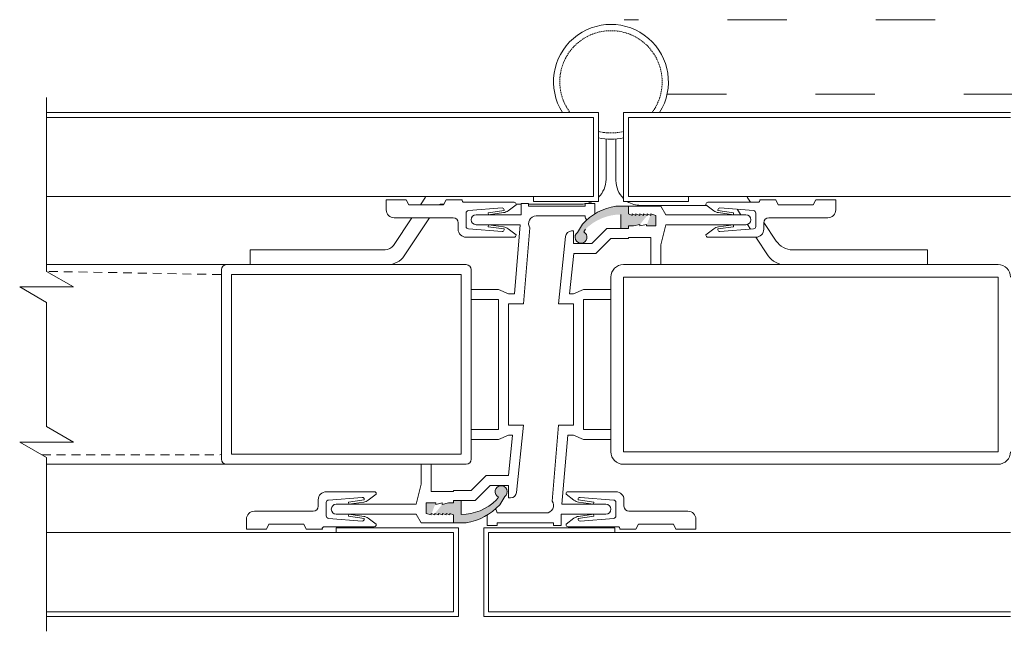
# Model space of a CAD drawing. Units: millimetres. Extents: x -20697 to -17346, y -839 to 1687.
# Drawn here: x -18399 to -18200, y -770 to -646 of the extents above; entities that cross this region are included whole.
import ezdxf

# ---------------------------------------------------------------- set-up
doc = ezdxf.new("R2010")
doc.units = ezdxf.units.MM
for name, pattern in [('ACAD_ISO03W100', [30, 12, -18]), ('DASHED_QD', [6, 3.6, -2.4]), ('DOT', [0.25, 0, -0.25]), ('HIDDEN', [0.375, 0.25, -0.125])]:
    doc.linetypes.add(name, pattern=pattern)
for name, color, linetype in [('1', 7, 'Continuous'), ('15', 3, 'Continuous'), ('2', 3, 'Continuous'), ('4', 7, 'Continuous'), ('SKIN', 1, 'Continuous')]:
    doc.layers.add(name, color=color, linetype=linetype)
doc.layers.add('Door swings', color=4, linetype='ACAD_ISO03W100', lineweight=15)
doc.layers.add('text', color=4, linetype='Continuous', lineweight=15)

msp = doc.modelspace()

# ---------------------------------------------------------------- hatches: boundary and pattern name
at = {"layer": 'text', "lineweight": 15}
h = msp.add_hatch(color=7, dxfattribs=at)
h.paths.add_polyline_path([(-18271.32860220103, -685.4529428017197), (-18271.32860220103, -685.7559739650892)], flags=16)
edge = h.paths.add_edge_path()
edge.add_line((-18271.32860220103, -685.4529428017197), (-18271.32860220103, -685.7559739650897))
edge.add_line((-18271.32860220103, -685.7559739650892), (-18272.08618010945, -685.4529428017192))
edge.add_line((-18272.08618010945, -685.4529428017197), (-18272.08618010945, -685.7559739650897))
edge.add_line((-18272.08618010945, -685.7559739650892), (-18272.84375801787, -685.4529428017192))
edge.add_line((-18272.84375801787, -685.4529428017197), (-18272.84375801787, -685.7559739650897))
edge.add_line((-18272.84375801787, -685.7559739650892), (-18273.60133592629, -685.4529428017192))
edge.add_line((-18273.60133592629, -685.4529428017197), (-18273.60133592629, -685.7559739650897))
edge.add_line((-18273.60133592629, -685.7559739650892), (-18274.35891383472, -685.4529428017192))
edge.add_line((-18274.35891383472, -685.4529428017197), (-18274.35891383472, -685.7559739650897))
edge.add_line((-18274.35891383472, -685.7559739650892), (-18275.11649174314, -685.4529428017192))
edge.add_line((-18275.11649174315, -685.4529428017197), (-18275.11649174315, -685.7559739650897))
edge.add_line((-18275.11649174315, -685.7559739650892), (-18275.87406965158, -685.4529428017192))
edge.add_line((-18275.87406965157, -685.4529428017197), (-18275.87406965157, -683.8367765970797))
edge.add_line((-18275.87406965157, -683.8367765970797), (-18278.39932934632, -683.8367765970797))
edge.add_arc((-18276.37912159053, -695.7054971624045), 12.03942509037847, 459.6598929999775, 497.1142959999622)
edge.add_line((-18285.2005617871, -687.5122102643738), (-18286.20472524409, -689.1858170361345))
edge.add_arc((-18285.47005649162, -690.1499258339547), 1.212123735388628, 487.3080717226099, 782.9460101829277)
edge.add_line((-18284.91874638711, -689.0704347077087), (-18284.53564117129, -688.4957783991601))
edge.add_arc((-18277.38922546842, -695.7054971624045), 10.15141872001414, 450, 494.74735715305326, ccw=False)
edge.add_line((-18277.38922546842, -685.554078441686), (-18277.38922546842, -688.3822440476297))
edge.add_line((-18277.38922546842, -688.3822440476295), (-18275.87406965157, -688.3822440476295))
edge.add_line((-18275.87406965157, -688.3822440476295), (-18275.87406965157, -687.8771921086793))
edge.add_line((-18275.87406965157, -687.8771921086798), (-18274.86396577367, -687.8771921086798))
edge.add_line((-18274.86396577367, -687.8771921086798), (-18273.55083197312, -687.5741612316306))
edge.add_line((-18273.55083197312, -687.5741612316306), (-18273.55083197312, -687.877192395001))
edge.add_line((-18273.55083197312, -687.8771923950007), (-18272.23769693184, -687.5741612316301))
edge.add_line((-18272.23769693185, -687.5741612316301), (-18272.23769693185, -687.8771921086798))
edge.add_line((-18272.23769693185, -687.8771921086798), (-18270.31849832312, -687.8771921086798))
edge.add_line((-18270.31849832312, -687.8771921086798), (-18270.31849832312, -685.7559739650881))
edge.add_line((-18270.31849832312, -685.7559739650878), (-18271.32860220102, -685.4529428017195))
edge = h.paths.add_edge_path(flags=17)
edge.add_line((-18271.32860220103, -685.4529428017197), (-18271.32860220103, -685.7559739650897))
edge.add_line((-18275.11649298387, -685.4529430995626), (-18275.11649298387, -685.7559742629326))
edge.add_line((-18274.35891507545, -685.4529430995626), (-18274.35891507545, -685.7559742629326))
edge.add_line((-18273.60133716702, -685.4529430995626), (-18273.60133716702, -685.7559742629326))
edge.add_line((-18272.84375925859, -685.4529430995626), (-18272.84375925859, -685.7559742629326))
edge.add_line((-18272.08618135017, -685.4529430995626), (-18272.08618135017, -685.7559742629326))
edge.add_line((-18273.5508307324, -687.5741609453094), (-18273.5508307324, -687.8771921086795))
edge.add_line((-18272.23769569114, -687.5741609453094), (-18272.23769569114, -687.8771921086795))
h = msp.add_hatch(color=7, dxfattribs=at)
h.paths.add_polyline_path([(-18271.32860220103, -685.4529428017197), (-18271.32860220103, -685.7559739650892)], flags=16)
edge = h.paths.add_edge_path()
edge.add_line((-18271.32860220103, -685.4529428017197), (-18271.32860220103, -685.7559739650897))
edge.add_line((-18271.32860220103, -685.7559739650892), (-18272.08618010945, -685.4529428017192))
edge.add_line((-18272.08618010945, -685.4529428017197), (-18272.08618010945, -685.7559739650897))
edge.add_line((-18272.08618010945, -685.7559739650892), (-18272.84375801787, -685.4529428017192))
edge.add_line((-18272.84375801787, -685.4529428017197), (-18272.84375801787, -685.7559739650897))
edge.add_line((-18272.84375801787, -685.7559739650892), (-18273.60133592629, -685.4529428017192))
edge.add_line((-18273.60133592629, -685.4529428017197), (-18273.60133592629, -685.7559739650897))
edge.add_line((-18273.60133592629, -685.7559739650892), (-18274.35891383472, -685.4529428017192))
edge.add_line((-18274.35891383472, -685.4529428017197), (-18274.35891383472, -685.7559739650897))
edge.add_line((-18274.35891383472, -685.7559739650892), (-18275.11649174314, -685.4529428017192))
edge.add_line((-18275.11649174315, -685.4529428017197), (-18275.11649174315, -685.7559739650897))
edge.add_line((-18275.11649174315, -685.7559739650892), (-18275.87406965158, -685.4529428017192))
edge.add_line((-18275.87406965157, -685.4529428017197), (-18275.87406965157, -683.8367765970797))
edge.add_line((-18275.87406965157, -683.8367765970797), (-18278.39932934632, -683.8367765970797))
edge.add_arc((-18276.37912159053, -695.7054971624045), 12.03942509037847, 459.6598929999775, 497.1142959999622)
edge.add_line((-18285.2005617871, -687.5122102643738), (-18286.20472524409, -689.1858170361345))
edge.add_arc((-18285.47005649162, -690.1499258339547), 1.212123735388628, 487.3080717226099, 782.9460101829277)
edge.add_line((-18284.91874638711, -689.0704347077087), (-18284.53564117129, -688.4957783991601))
edge.add_arc((-18277.38922546842, -695.7054971624045), 10.15141872001414, 450, 494.74735715305326, ccw=False)
edge.add_line((-18277.38922546842, -685.554078441686), (-18277.38922546842, -688.3822440476297))
edge.add_line((-18277.38922546842, -688.3822440476295), (-18275.87406965157, -688.3822440476295))
edge.add_line((-18275.87406965157, -688.3822440476295), (-18275.87406965157, -687.8771921086793))
edge.add_line((-18275.87406965157, -687.8771921086798), (-18274.86396577367, -687.8771921086798))
edge.add_line((-18274.86396577367, -687.8771921086798), (-18273.55083197312, -687.5741612316306))
edge.add_line((-18273.55083197312, -687.5741612316306), (-18273.55083197312, -687.877192395001))
edge.add_line((-18273.55083197312, -687.8771923950007), (-18272.23769693184, -687.5741612316301))
edge.add_line((-18272.23769693185, -687.5741612316301), (-18272.23769693185, -687.8771921086798))
edge.add_line((-18272.23769693185, -687.8771921086798), (-18270.31849832312, -687.8771921086798))
edge.add_line((-18270.31849832312, -687.8771921086798), (-18270.31849832312, -685.7559739650881))
edge.add_line((-18270.31849832312, -685.7559739650878), (-18271.32860220102, -685.4529428017195))
edge = h.paths.add_edge_path(flags=17)
edge.add_line((-18271.32860220103, -685.4529428017197), (-18271.32860220103, -685.7559739650897))
edge.add_line((-18275.11649298387, -685.4529430995626), (-18275.11649298387, -685.7559742629326))
edge.add_line((-18274.35891507545, -685.4529430995626), (-18274.35891507545, -685.7559742629326))
edge.add_line((-18273.60133716702, -685.4529430995626), (-18273.60133716702, -685.7559742629326))
edge.add_line((-18272.84375925859, -685.4529430995626), (-18272.84375925859, -685.7559742629326))
edge.add_line((-18272.08618135017, -685.4529430995626), (-18272.08618135017, -685.7559742629326))
edge.add_line((-18273.5508307324, -687.5741609453094), (-18273.5508307324, -687.8771921086795))
edge.add_line((-18272.23769569114, -687.5741609453094), (-18272.23769569114, -687.8771921086795))
h = msp.add_hatch(color=7, dxfattribs=at)
h.paths.add_polyline_path([(-18315.77317282862, -746.3622066390897), (-18315.77317282862, -746.0591754757197)], flags=16)
edge = h.paths.add_edge_path()
edge.add_line((-18315.77317282862, -746.3622066390897), (-18315.77317282862, -746.0591754757197))
edge.add_line((-18315.77317282862, -746.0591754757197), (-18315.01559492019, -746.3622066390897))
edge.add_line((-18315.01559492019, -746.3622066390897), (-18315.01559492019, -746.0591754757197))
edge.add_line((-18315.01559492019, -746.0591754757197), (-18314.25801701177, -746.3622066390897))
edge.add_line((-18314.25801701177, -746.3622066390897), (-18314.25801701177, -746.0591754757197))
edge.add_line((-18314.25801701177, -746.0591754757197), (-18313.50043910334, -746.3622066390897))
edge.add_line((-18313.50043910334, -746.3622066390897), (-18313.50043910334, -746.0591754757197))
edge.add_line((-18313.50043910334, -746.0591754757197), (-18312.74286119492, -746.3622066390897))
edge.add_line((-18312.74286119492, -746.3622066390897), (-18312.74286119492, -746.0591754757197))
edge.add_line((-18312.74286119492, -746.0591754757197), (-18311.9852832865, -746.3622066390897))
edge.add_line((-18311.9852832865, -746.3622066390897), (-18311.9852832865, -746.0591754757197))
edge.add_line((-18311.9852832865, -746.0591754757197), (-18311.22770537807, -746.3622066390897))
edge.add_line((-18311.22770537807, -746.3622066390897), (-18311.22770537807, -747.9783728437299))
edge.add_line((-18311.22770537807, -747.9783728437299), (-18308.70244568332, -747.9783728437299))
edge.add_arc((-18310.72265343912, -736.1096522784044), 12.03942509037847, 279.6598929997689, 317.1142959999549)
edge.add_line((-18301.90121324255, -744.3029391764351), (-18300.89704978554, -742.6293324046744))
edge.add_arc((-18301.63171853802, -741.6652236068546), 1.212123735388628, 307.3080717226691, 602.9460101829557)
edge.add_line((-18302.18302864253, -742.7447147331002), (-18302.56613385836, -743.3193710416494))
edge.add_arc((-18309.71254956122, -736.1096522784044), 10.15141872001414, 270, 314.74735715288165, ccw=False)
edge.add_line((-18309.71254956122, -746.2610709991231), (-18309.71254956122, -743.4329053931799))
edge.add_line((-18309.71254956122, -743.4329053931799), (-18311.22770537807, -743.4329053931799))
edge.add_line((-18311.22770537807, -743.4329053931799), (-18311.22770537807, -743.9379573321294))
edge.add_line((-18311.22770537807, -743.9379573321294), (-18312.23780925597, -743.9379573321294))
edge.add_line((-18312.23780925597, -743.9379573321294), (-18313.55094305651, -744.240988209179))
edge.add_line((-18313.55094305651, -744.240988209179), (-18313.55094305651, -743.9379570458086))
edge.add_line((-18313.55094305651, -743.9379570458086), (-18314.86407809779, -744.2409882091795))
edge.add_line((-18314.86407809779, -744.2409882091795), (-18314.86407809779, -743.9379573321294))
edge.add_line((-18314.86407809779, -743.9379573321294), (-18316.78327670652, -743.9379573321294))
edge.add_line((-18316.78327670652, -743.9379573321294), (-18316.78327670652, -746.0591754757215))
edge.add_line((-18316.78327670652, -746.0591754757215), (-18315.77317282862, -746.3622066390897))
edge = h.paths.add_edge_path(flags=17)
edge.add_line((-18315.77317282862, -746.3622066390897), (-18315.77317282862, -746.0591754757197))
edge.add_line((-18311.98528204577, -746.3622063412463), (-18311.98528204577, -746.0591751778766))
edge.add_line((-18312.7428599542, -746.3622063412463), (-18312.7428599542, -746.0591751778766))
edge.add_line((-18313.50043786262, -746.3622063412463), (-18313.50043786262, -746.0591751778766))
edge.add_line((-18314.25801577105, -746.3622063412463), (-18314.25801577105, -746.0591751778766))
edge.add_line((-18315.01559367947, -746.3622063412463), (-18315.01559367947, -746.0591751778766))
edge.add_line((-18313.55094429725, -744.2409884955), (-18313.55094429725, -743.9379573321294))
edge.add_line((-18314.86407933851, -744.2409884955), (-18314.86407933851, -743.9379573321294))
h = msp.add_hatch(color=7, dxfattribs=at)
h.paths.add_polyline_path([(-18315.77317282862, -746.3622066390897), (-18315.77317282862, -746.0591754757197)], flags=16)
edge = h.paths.add_edge_path()
edge.add_line((-18315.77317282862, -746.3622066390897), (-18315.77317282862, -746.0591754757197))
edge.add_line((-18315.77317282862, -746.0591754757197), (-18315.01559492019, -746.3622066390897))
edge.add_line((-18315.01559492019, -746.3622066390897), (-18315.01559492019, -746.0591754757197))
edge.add_line((-18315.01559492019, -746.0591754757197), (-18314.25801701177, -746.3622066390897))
edge.add_line((-18314.25801701177, -746.3622066390897), (-18314.25801701177, -746.0591754757197))
edge.add_line((-18314.25801701177, -746.0591754757197), (-18313.50043910334, -746.3622066390897))
edge.add_line((-18313.50043910334, -746.3622066390897), (-18313.50043910334, -746.0591754757197))
edge.add_line((-18313.50043910334, -746.0591754757197), (-18312.74286119492, -746.3622066390897))
edge.add_line((-18312.74286119492, -746.3622066390897), (-18312.74286119492, -746.0591754757197))
edge.add_line((-18312.74286119492, -746.0591754757197), (-18311.9852832865, -746.3622066390897))
edge.add_line((-18311.9852832865, -746.3622066390897), (-18311.9852832865, -746.0591754757197))
edge.add_line((-18311.9852832865, -746.0591754757197), (-18311.22770537807, -746.3622066390897))
edge.add_line((-18311.22770537807, -746.3622066390897), (-18311.22770537807, -747.9783728437299))
edge.add_line((-18311.22770537807, -747.9783728437299), (-18308.70244568332, -747.9783728437299))
edge.add_arc((-18310.72265343912, -736.1096522784044), 12.03942509037847, 279.6598929997689, 317.1142959999549)
edge.add_line((-18301.90121324255, -744.3029391764351), (-18300.89704978554, -742.6293324046744))
edge.add_arc((-18301.63171853802, -741.6652236068546), 1.212123735388628, 307.3080717226691, 602.9460101829557)
edge.add_line((-18302.18302864253, -742.7447147331002), (-18302.56613385836, -743.3193710416494))
edge.add_arc((-18309.71254956122, -736.1096522784044), 10.15141872001414, 270, 314.74735715288165, ccw=False)
edge.add_line((-18309.71254956122, -746.2610709991231), (-18309.71254956122, -743.4329053931799))
edge.add_line((-18309.71254956122, -743.4329053931799), (-18311.22770537807, -743.4329053931799))
edge.add_line((-18311.22770537807, -743.4329053931799), (-18311.22770537807, -743.9379573321294))
edge.add_line((-18311.22770537807, -743.9379573321294), (-18312.23780925597, -743.9379573321294))
edge.add_line((-18312.23780925597, -743.9379573321294), (-18313.55094305651, -744.240988209179))
edge.add_line((-18313.55094305651, -744.240988209179), (-18313.55094305651, -743.9379570458086))
edge.add_line((-18313.55094305651, -743.9379570458086), (-18314.86407809779, -744.2409882091795))
edge.add_line((-18314.86407809779, -744.2409882091795), (-18314.86407809779, -743.9379573321294))
edge.add_line((-18314.86407809779, -743.9379573321294), (-18316.78327670652, -743.9379573321294))
edge.add_line((-18316.78327670652, -743.9379573321294), (-18316.78327670652, -746.0591754757215))
edge.add_line((-18316.78327670652, -746.0591754757215), (-18315.77317282862, -746.3622066390897))
edge = h.paths.add_edge_path(flags=17)
edge.add_line((-18315.77317282862, -746.3622066390897), (-18315.77317282862, -746.0591754757197))
edge.add_line((-18311.98528204577, -746.3622063412463), (-18311.98528204577, -746.0591751778766))
edge.add_line((-18312.7428599542, -746.3622063412463), (-18312.7428599542, -746.0591751778766))
edge.add_line((-18313.50043786262, -746.3622063412463), (-18313.50043786262, -746.0591751778766))
edge.add_line((-18314.25801577105, -746.3622063412463), (-18314.25801577105, -746.0591751778766))
edge.add_line((-18315.01559367947, -746.3622063412463), (-18315.01559367947, -746.0591751778766))
edge.add_line((-18313.55094429725, -744.2409884955), (-18313.55094429725, -743.9379573321294))
edge.add_line((-18314.86407933851, -744.2409884955), (-18314.86407933851, -743.9379573321294))

# ---------------------------------------------------------------- linework, layer by layer
at = {"color": 7, "lineweight": 15}
for p, q in [((-18357.18743182252, -695.7062729221832), (-18393.55117142692, -695.7062729221827)), ((-18393.55117142692, -736.1096522784044), (-18357.18743182252, -736.1096522784044))]:
    msp.add_line(p, q, dxfattribs=at)
at = {"color": 7, "linetype": 'DASHED_QD', "lineweight": 15, "ltscale": 0.5}
for p, q in [((-18358.2960350067, -697.7064402170456), (-18393.55117142692, -697.0663878702358)), ((-18394.52346009708, -734.1881885799949), (-18358.19753570042, -734.160614451414))]:
    msp.add_line(p, q, dxfattribs=at)
at = {"layer": '1', "color": 7, "lineweight": 15}
for p, q in [((-18280.40943322422, -678.4554971624045), (-18280.40943322422, -670.2785683575823)), ((-18278.40943322422, -678.7054971624045), (-18278.40943322422, -670.2785683575823)), ((-18317.93415403232, -683.5842506276049), (-18316.92405024609, -682.0690948107547)), ((-18251.22141325425, -683.0791986886545), (-18251.89481567396, -682.0690948107547)), ((-18313.18353640127, -683.4554971624048), (-18313.70758322422, -683.4554971624045)), ((-18298.60236050389, -683.4554971624043), (-18297.59130302642, -683.4554971624048)), ((-18297.59130302642, -683.3317246581296), (-18296.07614720957, -683.3317246581296)), ((-18297.59130302642, -685.6044583834043), (-18297.59130302642, -683.3317246581296)), ((-18296.07614720957, -683.3317246581296), (-18296.07614720957, -683.8367765970797)), ((-18296.07614720957, -683.4554971624045), (-18285.40943322422, -683.4554971624045)), ((-18296.07614720957, -683.8367765970797), (-18284.6619733893, -683.8367765970797)), ((-18284.6619733893, -683.8367765970797), (-18284.6619733893, -683.3317246581296)), ((-18282.64176563349, -683.3317246581296), (-18284.6619733893, -683.3317246581296)), ((-18282.64176563349, -685.4231305958672), (-18282.64176563349, -683.3317246581296)), ((-18269.30839444522, -683.8367765970797), (-18275.87406965157, -683.8367765970797)), ((-18275.87406965157, -683.8367765970797), (-18275.87406965157, -685.4529428017197)), ((-18275.87406965157, -683.8367765970797), (-18275.87406965157, -685.4529428017197)), ((-18273.40943322422, -683.7054971624045), (-18260.05579742994, -683.7054971624045)), ((-18269.30839444522, -683.8367765970797), (-18268.29829056732, -685.6044583834043)), ((-18253.1434605561, -685.6044583834043), (-18253.8802806941, -684.4992284711673)), ((-18323.42125122422, -691.8148971624041), (-18319.68500059512, -686.2105207101449)), ((-18321.22196722421, -693.9242981624045), (-18316.07944858522, -686.2105207101449)), ((-18306.68223792753, -685.6044583834043), (-18297.59130302642, -685.6044583834043)), ((-18294.56099139272, -685.8569843528796), (-18284.6619733893, -685.8569843528796)), ((-18275.87406965157, -685.4529428017197), (-18275.11649174315, -685.7559739650892)), ((-18275.11649174315, -685.4529428017197), (-18274.35891383472, -685.7559739650892)), ((-18274.35891383472, -685.4529428017197), (-18273.60133592629, -685.7559739650892)), ((-18273.60133592629, -685.4529428017197), (-18272.84375801787, -685.7559739650892)), ((-18272.84375801787, -685.4529428017197), (-18272.08618010945, -685.7559739650892)), ((-18272.08618010945, -685.4529428017197), (-18271.32860220103, -685.7559739650892)), ((-18271.32860220103, -685.4529428017197), (-18270.31849832312, -685.7559739650878)), ((-18270.31849832312, -685.7559739650878), (-18270.31849832312, -687.8771921086798)), ((-18252.13662852092, -685.6044583834043), (-18268.29829056732, -685.6044583834043)), ((-18306.68223792753, -687.6246661392047), (-18297.7681893872, -687.6246661392047)), ((-18297.7681893872, -687.6246661392047), (-18298.94381393706, -701.6146048481198)), ((-18295.79367469042, -688.2531558023459), (-18297.08625108747, -703.6348126039197)), ((-18287.36081438495, -688.8872959865798), (-18286.98521230847, -688.8872959865798)), ((-18286.98521230847, -691.4125556813296), (-18286.98521230847, -688.8872959865798)), ((-18280.24623054948, -688.3822440476295), (-18283.27654218318, -691.4125556813296)), ((-18280.24623054948, -688.3822440476295), (-18275.87406965157, -688.3822440476295)), ((-18277.38922546842, -688.3822440476295), (-18275.87406965157, -688.3822440476295)), ((-18275.87406965157, -688.3822440476295), (-18275.87406965157, -687.8771921086798)), ((-18275.87406965157, -688.3822440476295), (-18275.87406965157, -687.8771921086798)), ((-18275.87406965157, -687.8771921086798), (-18274.86396577367, -687.8771921086798)), ((-18274.86396577367, -687.8771921086798), (-18273.55083197312, -687.5741612316306)), ((-18273.55083197312, -687.8771923950007), (-18272.23769693185, -687.5741612316301)), ((-18272.23769693185, -687.8771921086798), (-18270.31849832312, -687.8771921086798)), ((-18268.29829056732, -687.6246661392047), (-18269.30839444522, -691.6650816508047)), ((-18252.13662852092, -687.6246661392047), (-18268.29829056732, -687.6246661392047)), ((-18251.20085721441, -688.5183626188343), (-18251.82870691704, -687.5765883160507)), ((-18245.99134822422, -690.9242981624045), (-18248.49863079791, -687.163373377256)), ((-18288.61683310244, -690.0208820332412), (-18290.01552394217, -703.6348126039197)), ((-18279.40943322422, -690.4024518034296), (-18282.43974485792, -693.4327634371293)), ((-18279.40943322422, -690.4024518034296), (-18275.87406965157, -690.4024518034296)), ((-18275.87406965157, -690.4024518034296), (-18275.87406965157, -690.2004310278498)), ((-18275.87406965157, -690.2004310278498), (-18271.32860220103, -690.2004310278498)), ((-18271.32860220103, -695.7054971624045), (-18271.32860220103, -690.2004310278498)), ((-18247.59689922421, -693.9242981624045), (-18250.11315032025, -690.1499225249447)), ((-18352.40943322422, -692.7054971624045), (-18325.08535222421, -692.7054971624045)), ((-18352.40943322422, -695.7054971624045), (-18352.40943322422, -692.7054971624045)), ((-18286.98521230847, -691.4125556813296), (-18283.27654218318, -691.4125556813296)), ((-18269.30839444522, -695.7054971624045), (-18269.30839444522, -691.6650816508047)), ((-18242.66314722422, -692.7054971624045), (-18215.40943322422, -692.7054971624045)), ((-18215.40943322422, -695.7054971624045), (-18215.40943322422, -692.7054971624045)), ((-18287.77712667802, -701.6146048481198), (-18286.93652631166, -693.4327634371293)), ((-18286.93652631166, -693.4327634371293), (-18282.43974485792, -693.4327634371293)), ((-18352.40943322422, -695.7054971624045), (-18324.55016822421, -695.7054971624045)), ((-18269.30839444522, -695.7054971624045), (-18271.32860220103, -695.7054971624045)), ((-18244.26869822422, -695.7054971624045), (-18215.40943322422, -695.7054971624045)), ((-18307.69234180542, -700.7560165519044), (-18307.69234180542, -702.7762243077048)), ((-18302.13677047697, -700.7560165519044), (-18307.69234180542, -700.7560165519044)), ((-18300.11656272117, -701.6146048481198), (-18302.13677047697, -700.7560165519044)), ((-18286.98521230847, -701.6146048481198), (-18284.96500455267, -700.7560165519044)), ((-18284.96500455267, -700.7560165519044), (-18279.40943322422, -700.7560165519044)), ((-18279.40943322422, -702.7762243077048), (-18279.40943322422, -700.7560165519044)), ((-18302.13677047697, -702.7762243077048), (-18307.69234180542, -702.7762243077048)), ((-18302.13677047697, -729.0389251331048), (-18302.13677047697, -702.7762243077048)), ((-18298.94381393706, -701.6146048481198), (-18300.11656272117, -701.6146048481198)), ((-18287.77712667802, -701.6146048481198), (-18286.98521230847, -701.6146048481198)), ((-18284.96500455267, -702.7762243077048), (-18279.40943322422, -702.7762243077048)), ((-18284.96500455267, -702.7762243077048), (-18284.96500455267, -729.0389251331048)), ((-18297.08625108747, -703.6348126039197), (-18300.11656272117, -703.6348126039197)), ((-18300.11656272117, -728.1803368368899), (-18300.11656272117, -703.6348126039197)), ((-18290.01552394217, -703.6348126039197), (-18286.98521230847, -703.6348126039197)), ((-18286.98521230847, -703.6348126039197), (-18286.98521230847, -728.1803368368899)), ((-18297.08625108747, -728.1803368368899), (-18300.11656272117, -728.1803368368899)), ((-18298.48494293731, -741.7942663974643), (-18297.08625108747, -728.1803368368899)), ((-18291.30810033921, -743.561993638464), (-18290.01552394217, -728.1803368368899)), ((-18290.01552394217, -728.1803368368899), (-18286.98521230847, -728.1803368368899)), ((-18307.69234180542, -729.0389251331048), (-18307.69234180542, -731.0591328889045)), ((-18302.13677047697, -729.0389251331048), (-18307.69234180542, -729.0389251331048)), ((-18300.11656272117, -730.2005445926898), (-18302.13677047697, -731.0591328889045)), ((-18299.32464835162, -730.2005445926898), (-18300.16524871799, -738.3823860036798)), ((-18299.32464835162, -730.2005445926898), (-18300.11656272117, -730.2005445926898)), ((-18289.33358665254, -744.1904833016049), (-18288.15796109258, -730.2005445926898)), ((-18288.15796109258, -730.2005445926898), (-18286.98521230847, -730.2005445926898)), ((-18286.98521230847, -730.2005445926898), (-18284.96500455267, -731.0591328889045)), ((-18284.96500455267, -729.0389251331048), (-18279.40943322422, -729.0389251331048)), ((-18279.40943322422, -731.0591328889045), (-18279.40943322422, -729.0389251331048)), ((-18302.13677047697, -731.0591328889045), (-18307.69234180542, -731.0591328889045)), ((-18284.96500455267, -731.0591328889045), (-18279.40943322422, -731.0591328889045)), ((-18317.79338058442, -736.1096522784044), (-18315.77317282862, -736.1096522784044)), ((-18317.79338058442, -736.1096522784044), (-18317.79338058442, -740.1500677900044)), ((-18315.77317282862, -736.1096522784044), (-18315.77317282862, -741.6147184129597)), ((-18307.69234180542, -741.4126976373796), (-18304.66203017172, -738.3823860036798)), ((-18300.16524871799, -738.3823860036798), (-18304.66203017172, -738.3823860036798)), ((-18318.80348446232, -744.1904833016049), (-18317.79338058442, -740.1500677900044)), ((-18306.85554448016, -743.4329053931799), (-18303.82523284646, -740.4025937594799)), ((-18300.11656272117, -740.4025937594799), (-18303.82523284646, -740.4025937594799)), ((-18300.11656272117, -740.4025937594799), (-18300.11656272117, -742.9278534542298)), ((-18311.22770537807, -741.6147184129597), (-18315.77317282862, -741.6147184129597)), ((-18311.22770537807, -741.4126976373796), (-18311.22770537807, -741.6147184129597)), ((-18307.69234180542, -741.4126976373796), (-18311.22770537807, -741.4126976373796)), ((-18334.96514650872, -744.1904833016049), (-18318.80348446232, -744.1904833016049)), ((-18314.86407809779, -743.9379573321294), (-18316.78327670652, -743.9379573321294)), ((-18316.78327670652, -746.0591754757215), (-18316.78327670652, -743.9379573321294)), ((-18313.55094305651, -743.9379570458086), (-18314.86407809779, -744.2409882091795)), ((-18312.23780925597, -743.9379573321294), (-18313.55094305651, -744.240988209179)), ((-18311.22770537807, -743.9379573321294), (-18312.23780925597, -743.9379573321294)), ((-18311.22770537807, -743.4329053931799), (-18311.22770537807, -743.9379573321294)), ((-18306.85554448016, -743.4329053931799), (-18311.22770537807, -743.4329053931799)), ((-18311.22770537807, -743.4329053931799), (-18311.22770537807, -743.9379573321294)), ((-18309.71254956122, -743.4329053931799), (-18311.22770537807, -743.4329053931799)), ((-18299.74096064469, -742.9278534542298), (-18300.11656272117, -742.9278534542298)), ((-18280.41953710212, -744.1904833016049), (-18289.33358665254, -744.1904833016049)), ((-18334.96514650872, -746.2106910574046), (-18318.80348446232, -746.2106910574046)), ((-18317.79338058442, -747.9783728437299), (-18318.80348446232, -746.2106910574046)), ((-18315.77317282862, -746.3622066390897), (-18316.78327670652, -746.0591754757215)), ((-18315.01559492019, -746.3622066390897), (-18315.77317282862, -746.0591754757197)), ((-18314.25801701177, -746.3622066390897), (-18315.01559492019, -746.0591754757197)), ((-18313.50043910334, -746.3622066390897), (-18314.25801701177, -746.0591754757197)), ((-18312.74286119492, -746.3622066390897), (-18313.50043910334, -746.0591754757197)), ((-18311.9852832865, -746.3622066390897), (-18312.74286119492, -746.0591754757197)), ((-18311.22770537807, -746.3622066390897), (-18311.9852832865, -746.0591754757197)), ((-18311.22770537807, -747.9783728437299), (-18311.22770537807, -746.3622066390897)), ((-18311.22770537807, -747.9783728437299), (-18311.22770537807, -746.3622066390897)), ((-18304.46000939614, -748.4834247826795), (-18304.46000939614, -746.3920178348383)), ((-18292.54078363692, -745.9581650879297), (-18302.43980164034, -745.9581650879297)), ((-18280.41953710212, -746.2106910574046), (-18289.51047200322, -746.2106910574046)), ((-18289.51047200322, -746.2106910574046), (-18289.51047200322, -748.4834247826795)), ((-18317.79338058442, -747.9783728437299), (-18311.22770537807, -747.9783728437299)), ((-18304.46000939614, -748.4834247826795), (-18302.43980164034, -748.4834247826795)), ((-18302.43980164034, -747.9783728437299), (-18302.43980164034, -748.4834247826795)), ((-18291.02562782007, -747.9783728437299), (-18302.43980164034, -747.9783728437299)), ((-18291.02562782007, -748.4834247826795), (-18291.02562782007, -747.9783728437299)), ((-18289.51047200322, -748.4834247826795), (-18291.02562782007, -748.4834247826795))]:
    msp.add_line(p, q, dxfattribs=at)
at = {"layer": '1', "color": 7, "linetype": 'DOT', "lineweight": 15}
for p, q in [((-18275.11649174315, -685.4529428017197), (-18275.11649174315, -685.7559739650892)), ((-18274.35891383472, -685.4529428017197), (-18274.35891383472, -685.7559739650892)), ((-18273.60133592629, -685.4529428017197), (-18273.60133592629, -685.7559739650892)), ((-18272.84375801787, -685.4529428017197), (-18272.84375801787, -685.7559739650892)), ((-18272.08618010945, -685.4529428017197), (-18272.08618010945, -685.7559739650892)), ((-18271.32860220103, -685.4529428017197), (-18271.32860220103, -685.7559739650892)), ((-18273.5508307324, -687.5741609453094), (-18273.5508307324, -687.8771921086798)), ((-18272.23769569114, -687.5741609453094), (-18272.23769569114, -687.8771921086798)), ((-18314.86407933851, -744.2409884955), (-18314.86407933851, -743.9379573321294)), ((-18313.55094429725, -744.2409884955), (-18313.55094429725, -743.9379573321294)), ((-18315.77317282862, -746.3622066390897), (-18315.77317282862, -746.0591754757197)), ((-18315.01559492019, -746.3622066390897), (-18315.01559492019, -746.0591754757197)), ((-18314.25801701177, -746.3622066390897), (-18314.25801701177, -746.0591754757197)), ((-18313.50043910334, -746.3622066390897), (-18313.50043910334, -746.0591754757197)), ((-18312.74286119492, -746.3622066390897), (-18312.74286119492, -746.0591754757197)), ((-18311.9852832865, -746.3622066390897), (-18311.9852832865, -746.0591754757197))]:
    msp.add_line(p, q, dxfattribs=at)
at = {"layer": '1', "color": 7, "lineweight": 15}
for centre, radius, start, end in [((-18279.40943322422, -658.7054971624045), 11.61619459585, 327.7892904163642, 212.2107095836359), ((-18279.40943322422, -658.7054971624045), 11.61619459585, 257.4441422014048, 282.5558577985953), ((-18285.40943322422, -678.4554971624045), 5, 314.0230784913721, 0), ((-18273.40943322422, -678.7054971624045), 5, 180, 225.9769215083373), ((-18285.40943322422, -678.4554971623913), 5.000000000014687, 282.7751117026717, 296.917531861482), ((-18273.40943322421, -678.7054971624007), 5.000000000003865, 237.3157325267868, 270), ((-18313.70758322422, -684.4554971624045), 1, 90, 119.3961804333088), ((-18285.40943322421, -678.455497162415), 4.999999999989813, 270, 278.5974864587673), ((-18306.68223792753, -686.6145622613046), 1.0101038779, 90, 270), ((-18294.56099139272, -687.3721401697296), 1.515155816850001, 90, 215.5539080000445), ((-18283.6518695114, -685.8569843528796), 1.0101038779, 180, 230.3851370001343), ((-18252.13662852092, -686.6145622613046), 1.0101038779, 270, 90), ((-18287.36081438495, -690.1499258339547), 1.262629847375, 90, 174.1340290000099), ((-18242.66314722422, -688.7054971624045), 4, 213.6900680000959, 270), ((-18325.08535222421, -690.7054971624045), 2, 270, 326.3099319999041), ((-18324.55016822421, -691.7054971624045), 4, 270, 326.3099319999041), ((-18244.26869822422, -691.7054971624045), 4, 213.6900680000959, 270), ((-18299.74096064469, -741.6652236068546), 1.262629847375, 270, 354.1340290000099), ((-18334.96514650872, -745.2005871795045), 1.0101038779, 90, 270), ((-18292.54078363692, -744.4430092710797), 1.515155816850001, 270, 35.55390800004457), ((-18280.41953710212, -745.2005871795045), 1.0101038779, 270, 90), ((-18303.44990551825, -745.9581650879297), 1.0101038779, 0, 50.38513700013431)]:
    msp.add_arc(centre, radius, start, end, dxfattribs=at)
at = {"layer": '15', "color": 7, "lineweight": 15}
for p, q in [((-18393.55117142692, -664.9076522011728), (-18281.94479679687, -664.907652201173)), ((-18281.94479679687, -682.9137924021336), (-18281.94479679687, -664.907652201173)), ((-18276.87406965157, -682.9137926212993), (-18276.87406965157, -664.9076522011728)), ((-18276.87406965157, -664.9076522011728), (-18198.60112299222, -664.9076522011728)), ((-18393.55117142692, -665.9076522011728), (-18282.94479679687, -665.9076522011728)), ((-18282.94479679687, -681.9137924021334), (-18282.94479679687, -665.9074327643548)), ((-18275.87406965157, -681.9137926212993), (-18275.87406965157, -665.9074327643548)), ((-18275.87406965157, -665.9076522011728), (-18198.60112299222, -665.9076522011726)), ((-18393.55117142692, -681.9137924021334), (-18282.94479679687, -681.9137924021334)), ((-18295.07346033538, -682.9137924021336), (-18281.94479679687, -682.9137924021336)), ((-18276.87406965157, -682.9137926212993), (-18263.74540611306, -682.9137926212993)), ((-18275.87406965157, -681.9137926212993), (-18198.60112299222, -681.9137926212993)), ((-18393.55117142692, -749.939890022539), (-18311.22770537807, -749.939890022539)), ((-18334.9612668216, -748.939890022539), (-18310.22770537807, -748.939890022539)), ((-18311.22770537807, -765.9460302234986), (-18311.22770537807, -749.939890022539)), ((-18310.22770537807, -766.9460302234986), (-18310.22770537807, -748.939890022539)), ((-18305.15697823278, -766.9460302418076), (-18305.15697823278, -748.9398902598359)), ((-18305.15697823278, -748.9398902598359), (-18278.61760822225, -748.9398902058042)), ((-18304.15697823278, -765.9460302416503), (-18304.15697823278, -749.9398902578002)), ((-18304.15697823278, -749.9398902578002), (-18198.60112299222, -749.939890042898)), ((-18393.55117142692, -765.9460302234986), (-18311.22770537807, -765.9460302234986)), ((-18304.15697823278, -765.9460302416503), (-18198.60112299222, -765.9460302250693)), ((-18393.55117142692, -766.9460302234986), (-18310.22770537807, -766.9460302234986)), ((-18305.15697823278, -766.9460302418076), (-18198.60112299222, -766.9460302253544))]:
    msp.add_line(p, q, dxfattribs=at)
at = {"layer": '2', "color": 7, "lineweight": 15}
for p, q in [((-18358.19753570042, -735.0995484005045), (-18358.19753570042, -696.7156010403048)), ((-18357.18743182252, -695.7054971624045), (-18308.70244568332, -695.7054971624045)), ((-18307.69234180542, -735.0995484005045), (-18307.69234180542, -696.7156010403048)), ((-18276.88417352947, -695.7054971624045), (-18201.12638268697, -695.7054971624045)), ((-18356.17732794462, -734.0894445226047), (-18356.17732794462, -697.7257049182047)), ((-18309.71254956122, -697.7257049182047), (-18356.17732794462, -697.7257049182047)), ((-18309.71254956122, -697.7257049182047), (-18309.71254956122, -734.0894445226047)), ((-18279.40943322422, -733.5843925836546), (-18279.40943322422, -698.2307568571543)), ((-18276.88417352947, -733.5843925836546), (-18276.88417352947, -698.2307568571543)), ((-18276.88417352947, -698.2307568571543), (-18201.12638268697, -698.2307568571543)), ((-18201.12638268697, -733.5843925836546), (-18201.12638268697, -698.2307568571543)), ((-18309.71254956122, -734.0894445226047), (-18356.17732794462, -734.0894445226047)), ((-18276.88417352947, -733.5843925836546), (-18201.12638268697, -733.5843925836546)), ((-18357.18743182252, -736.1096522784044), (-18308.70244568332, -736.1096522784044)), ((-18276.88417352947, -736.1096522784044), (-18201.12638268697, -736.1096522784044))]:
    msp.add_line(p, q, dxfattribs=at)
for centre, radius, start, end in [((-18357.18743182252, -696.7156010403048), 1.0101038779, 90, 180), ((-18308.70244568332, -696.7156010403048), 1.0101038779, 0, 90), ((-18276.88417352947, -698.2307568571543), 2.52525969475, 90, 180), ((-18201.12638268697, -698.2307568571543), 2.52525969475, 0, 90), ((-18276.88417352947, -733.5843925836546), 2.52525969475, 180, 270), ((-18201.12638268697, -733.5843925836546), 2.52525969475, 270, 0), ((-18357.18743182252, -735.0995484005045), 1.0101038779, 180, 270), ((-18308.70244568332, -735.0995484005045), 1.0101038779, 270, 0)]:
    msp.add_arc(centre, radius, start, end, dxfattribs=at)
at = {"layer": '4', "color": 7, "lineweight": 15}
for p, q in [((-18324.86410772972, -682.5741467497046), (-18320.82369221812, -682.5741467497046)), ((-18324.86410772972, -682.5741467497046), (-18324.86410772972, -684.5943545055045)), ((-18320.82369221812, -682.5741467497046), (-18320.31864027917, -683.5842506276047)), ((-18312.74286119492, -682.5741467497046), (-18313.24791313387, -683.5842506276047)), ((-18309.49769844618, -682.5741467497046), (-18312.74286119492, -682.5741467497046)), ((-18249.32116800227, -682.5741467497046), (-18246.07600525353, -682.5741467497046)), ((-18246.07600525353, -682.5741467497046), (-18245.57095331457, -683.5842506276047)), ((-18237.99517423032, -682.5741467497046), (-18238.50022616928, -683.5842506276047)), ((-18233.95475871872, -682.5741467497046), (-18237.99517423032, -682.5741467497046)), ((-18233.95475871872, -682.5741467497046), (-18233.95475871872, -684.5943545055045)), ((-18313.24791313387, -683.5842506276047), (-18320.31864027917, -683.5842506276047)), ((-18299.00544845548, -683.0791986886545), (-18309.10648723448, -683.0791986886545)), ((-18308.23714234207, -684.759640833357), (-18301.42844422353, -684.2221120345246)), ((-18301.02565621128, -684.7489822172377), (-18304.21411879904, -685.2044774498338)), ((-18301.02565621128, -684.5943545055045), (-18301.02565621128, -684.7489822172377)), ((-18298.60140690432, -683.5842506276047), (-18300.20755893911, -684.7888641486484)), ((-18298.60140690432, -683.4832402398149), (-18298.60140690432, -683.5842506276047)), ((-18275.87406965157, -683.8367765970797), (-18278.39932934632, -683.8367765970797)), ((-18260.21745954412, -683.4832402398149), (-18260.21745954412, -683.5842506276047)), ((-18260.21745954412, -683.5842506276047), (-18258.61130750933, -684.7888641486484)), ((-18259.81341799296, -683.0791986886545), (-18249.71237921396, -683.0791986886545)), ((-18257.79321023716, -684.5943545055045), (-18257.79321023716, -684.7489822172377)), ((-18257.79321023716, -684.7489822172377), (-18254.6047486595, -685.2044774498338)), ((-18250.58172410637, -684.759640833357), (-18257.39042222491, -684.2221120345246)), ((-18245.57095331457, -683.5842506276047), (-18238.50022616928, -683.5842506276047)), ((-18311.32871576586, -686.2105207101449), (-18323.24794152508, -686.2105207101449)), ((-18308.70244568332, -685.2631261011925), (-18308.70244568332, -687.9659974113131)), ((-18304.15697823278, -685.6044583834043), (-18304.21411879904, -685.2044774498338)), ((-18301.13398278146, -685.172601601759), (-18304.15697823278, -685.6044583834043)), ((-18277.38922546842, -688.3822440476295), (-18277.38922546842, -685.554078441686)), ((-18257.68488366699, -685.172601601759), (-18254.66188821567, -685.6044583834043)), ((-18254.66188821567, -685.6044583834043), (-18254.6047486595, -685.2044774498338)), ((-18250.11642076512, -685.2631261011925), (-18250.11642076512, -687.9659974113131)), ((-18247.49015068258, -686.2105207101449), (-18235.57092492336, -686.2105207101449)), ((-18310.31861188796, -687.2206245880448), (-18310.31861188796, -688.5337596293148)), ((-18308.23714234207, -688.4694836892525), (-18301.42844422353, -689.0070124880845)), ((-18304.21411879904, -688.0246460626715), (-18304.15697823278, -687.6246661392047)), ((-18301.02565621128, -688.4801412952681), (-18304.21411879904, -688.0246460626715)), ((-18301.13398278146, -688.0565219107466), (-18304.15697823278, -687.6246661392047)), ((-18301.02565621128, -688.4801412952681), (-18301.02565621128, -688.6347700171045)), ((-18298.60140690432, -689.6448738950044), (-18300.20755893911, -688.440259363857)), ((-18286.20472524409, -689.185817036135), (-18285.2005617871, -687.5122102643738)), ((-18284.91874638711, -689.0704347077087), (-18284.53564117129, -688.4957783991599)), ((-18260.21745954412, -689.6448738950044), (-18258.61130750933, -688.440259363857)), ((-18257.79321023716, -688.4801412952681), (-18254.6047486595, -688.0246460626715)), ((-18257.79321023716, -688.4801412952681), (-18257.79321023716, -688.6347700171045)), ((-18257.68488366699, -688.0565219107466), (-18254.66188821567, -687.6246661392047)), ((-18250.58172410637, -688.4694836892525), (-18257.39042222491, -689.0070124880845)), ((-18254.6047486595, -688.0246460626715), (-18254.66188821567, -687.6246661392047)), ((-18248.50025456048, -687.2206245880448), (-18248.50025456048, -688.5337596293148)), ((-18299.00544845548, -690.1499258339547), (-18308.70244568332, -690.1499258339547)), ((-18298.60140690432, -689.6448738950044), (-18298.60140690432, -689.745884282795)), ((-18260.21745954412, -689.6448738950044), (-18260.21745954412, -689.745884282795)), ((-18259.81341799296, -690.1499258339547), (-18250.11642076512, -690.1499258339547)), ((-18327.28835703668, -741.6652236068546), (-18336.98535426453, -741.6652236068546)), ((-18326.88431548552, -742.1702755458048), (-18328.49046752032, -743.3748890668487)), ((-18326.88431548552, -742.1702755458048), (-18326.88431548552, -742.0692651580146)), ((-18300.89704978554, -742.6293324046744), (-18301.90121324255, -744.3029391764351)), ((-18288.50036812532, -742.1702755458048), (-18288.50036812532, -742.0692651580146)), ((-18288.50036812532, -742.1702755458048), (-18286.89421609053, -743.3748890668487)), ((-18288.09632657416, -741.6652236068546), (-18278.39932934632, -741.6652236068546)), ((-18338.60152046916, -744.5945248527648), (-18338.60152046916, -743.2813898114948)), ((-18336.98535426453, -746.5520223295132), (-18336.98535426453, -743.8491510193924)), ((-18336.52005092326, -743.3456657515569), (-18329.71135280473, -742.8081369527249)), ((-18329.30856479248, -743.3350071354373), (-18332.49702738024, -743.7905023680337)), ((-18332.49702738024, -743.7905023680337), (-18332.43988681397, -744.1904833016049)), ((-18329.41689136266, -743.7586265199591), (-18332.43988681397, -744.1904833016049)), ((-18329.30856479248, -743.3350071354373), (-18329.30856479248, -743.1803794237048)), ((-18309.71254956122, -743.4329053931799), (-18309.71254956122, -746.2610709991231)), ((-18302.18302864253, -742.7447147331002), (-18302.56613385836, -743.3193710416494)), ((-18286.07611881836, -743.3350071354373), (-18286.07611881836, -743.1803794237048)), ((-18286.07611881836, -743.3350071354373), (-18282.88765724071, -743.7905023680337)), ((-18285.96779224818, -743.7586265199591), (-18282.94479679687, -744.1904833016049)), ((-18278.86463268757, -743.3456657515569), (-18285.67333080612, -742.8081369527249)), ((-18282.88765724071, -743.7905023680337), (-18282.94479679687, -744.1904833016049)), ((-18278.39932934632, -746.5520223295132), (-18278.39932934632, -743.8491510193924)), ((-18276.78316314168, -744.5945248527648), (-18276.78316314168, -743.2813898114948)), ((-18339.61162434706, -745.6046287306647), (-18351.53085010628, -745.6046287306647)), ((-18332.43988681397, -746.2106910574046), (-18332.49702738024, -746.6106709808712)), ((-18329.30856479248, -747.0661662134683), (-18332.49702738024, -746.6106709808712)), ((-18329.41689136266, -746.6425468289467), (-18332.43988681397, -746.2106910574046)), ((-18286.07611881836, -747.0661662134683), (-18282.88765724071, -746.6106709808712)), ((-18285.96779224818, -746.6425468289467), (-18282.94479679687, -746.2106910574046)), ((-18282.94479679687, -746.2106910574046), (-18282.88765724071, -746.6106709808712)), ((-18275.77305926378, -745.6046287306647), (-18263.85383350456, -745.6046287306647)), ((-18353.14701631092, -749.2410026911048), (-18353.14701631092, -747.2207949353049)), ((-18349.10660079932, -749.2410026911048), (-18348.60154886037, -748.2308988132047)), ((-18341.53082171507, -748.2308988132047), (-18348.60154886037, -748.2308988132047)), ((-18341.02576977612, -749.2410026911048), (-18341.53082171507, -748.2308988132047)), ((-18336.52005092326, -747.0555086074526), (-18329.71135280473, -747.5930374062843)), ((-18329.30856479248, -747.2207949353049), (-18329.30856479248, -747.0661662134683)), ((-18326.88431548552, -748.2308988132047), (-18328.49046752032, -747.0262842820568)), ((-18326.88431548552, -748.3319092009949), (-18326.88431548552, -748.2308988132047)), ((-18311.22770537807, -747.9783728437299), (-18308.70244568332, -747.9783728437299)), ((-18288.50036812532, -748.2308988132047), (-18286.89421609053, -747.0262842820568)), ((-18288.50036812532, -748.3319092009949), (-18288.50036812532, -748.2308988132047)), ((-18286.07611881836, -747.2207949353049), (-18286.07611881836, -747.0661662134683)), ((-18278.86463268757, -747.0555086074526), (-18285.67333080612, -747.5930374062843)), ((-18274.35891383472, -749.2410026911048), (-18273.85386189578, -748.2308988132047)), ((-18273.85386189578, -748.2308988132047), (-18266.78313475047, -748.2308988132047)), ((-18266.27808281152, -749.2410026911048), (-18266.78313475047, -748.2308988132047)), ((-18262.23766729992, -749.2410026911048), (-18262.23766729992, -747.2207949353049)), ((-18353.14701631092, -749.2410026911048), (-18349.10660079932, -749.2410026911048)), ((-18337.78060702738, -749.2410026911048), (-18341.02576977612, -749.2410026911048)), ((-18337.79343736685, -749.2410026911048), (-18337.79343736685, -749.1399923033148)), ((-18327.28835703668, -748.7359507521544), (-18337.38939581568, -748.7359507521544)), ((-18288.09632657416, -748.7359507521544), (-18277.99528779517, -748.7359507521544)), ((-18277.60407658346, -749.2410026911048), (-18274.35891383472, -749.2410026911048)), ((-18277.591246244, -749.2410026911048), (-18277.591246244, -749.1399923033148)), ((-18262.23766729992, -749.2410026911048), (-18266.27808281152, -749.2410026911048))]:
    msp.add_line(p, q, dxfattribs=at)
at = {"layer": '4', "color": 7, "linetype": 'HIDDEN', "lineweight": 15}
for start, end in [(323.2704460410069, 216.7295539589931), (255.8830194288176, 284.1169805711825)]:
    msp.add_arc((-18279.40943322422, -658.7054971624045), 10.353564748475, start, end, dxfattribs=at)
at = {"layer": '4', "color": 7, "lineweight": 15}
for centre, radius, start, end in [((-18309.10648723448, -682.6751571374948), 0.4040415511600001, 165.5224880001977, 270), ((-18249.71237921396, -682.6751571374948), 0.4040415511600001, 270, 14.47751199980233), ((-18323.24794152508, -684.5943545055045), 1.61616620464, 180, 270), ((-18308.19739374437, -685.2631261011925), 0.50505193895, 94.51398800019099, 180), ((-18301.3990572714, -684.5943545055045), 0.3734010601277815, 0, 94.51398800019099), ((-18301.41968359259, -683.1726979440086), 2.0202077558, 278.1301020000636, 306.8698980000892), ((-18299.00544845548, -683.4832402398149), 0.4040415511600001, 0, 90), ((-18276.37912159053, -695.7054971624045), 12.03942509037847, 99.65989300018849, 137.1142960002665), ((-18259.81341799296, -683.4832402398149), 0.4040415511600001, 90, 180), ((-18257.39918285584, -683.1726979440086), 2.0202077558, 233.1301019999108, 261.8698979999364), ((-18257.41980917703, -684.5943545055045), 0.3734010601277815, 85.48601199980902, 180), ((-18250.62147270407, -685.2631261011925), 0.50505193895, 0, 85.48601199980902), ((-18235.57092492336, -684.5943545055045), 1.61616620464, 270, 0), ((-18311.32871576586, -687.2206245880448), 1.0101038779, 0, 90), ((-18247.49015068258, -687.2206245880448), 1.0101038779, 90, 180), ((-18308.70244568332, -688.5337596293148), 1.61616620464, 180, 270), ((-18308.19739374437, -687.9659974113131), 0.50505193895, 180, 265.486011999809), ((-18301.3990572714, -688.6347700171045), 0.3734010601277815, 265.486011999809, 0), ((-18301.41968359259, -690.0564255684972), 2.0202077558, 53.13010199991079, 81.86989799993643), ((-18257.39918285584, -690.0564255684972), 2.0202077558, 98.13010200006359, 126.8698980000892), ((-18257.41980917703, -688.6347700171045), 0.3734010601277815, 180, 274.513988000191), ((-18250.62147270407, -687.9659974113131), 0.50505193895, 274.513988000191, 0), ((-18250.11642076512, -688.5337596293148), 1.61616620464, 270, 0), ((-18299.00544845548, -689.745884282795), 0.4040415511600001, 270, 0), ((-18259.81341799296, -689.745884282795), 0.4040415511600001, 180, 270), ((-18336.98535426453, -743.2813898114948), 1.61616620464, 90, 180), ((-18327.28835703668, -742.0692651580146), 0.4040415511600001, 0, 90), ((-18288.09632657416, -742.0692651580146), 0.4040415511600001, 90, 180), ((-18278.39932934632, -743.2813898114948), 1.61616620464, 0, 90), ((-18339.61162434706, -744.5945248527648), 1.0101038779, 270, 0), ((-18336.48030232557, -743.8491510193924), 0.50505193895, 94.51398800019099, 180), ((-18329.6819658526, -743.1803794237048), 0.3734010601277815, 0, 94.51398800019099), ((-18329.70259217379, -741.7587228622085), 2.0202077558, 278.1301020000636, 306.8698980000892), ((-18309.71254956122, -736.1096522784044), 10.15141872001414, 270, 314.7473571528816), ((-18310.72265343912, -736.1096522784044), 12.03942509037847, 279.6598929997689, 317.1142959999549), ((-18285.68209143704, -741.7587228622085), 2.0202077558, 233.1301019999108, 261.8698979999364), ((-18285.70271775823, -743.1803794237048), 0.3734010601277815, 85.48601199980902, 180), ((-18278.90438128528, -743.8491510193924), 0.50505193895, 0, 85.48601199980902), ((-18275.77305926378, -744.5945248527648), 1.0101038779, 180, 270), ((-18351.53085010628, -747.2207949353049), 1.61616620464, 90, 180), ((-18336.48030232557, -746.5520223295132), 0.50505193895, 180, 265.486011999809), ((-18329.70259217379, -748.6424504866966), 2.0202077558, 53.13010199991079, 81.86989799993643), ((-18285.68209143704, -748.6424504866966), 2.0202077558, 98.13010200006359, 126.8698980000892), ((-18278.90438128528, -746.5520223295132), 0.50505193895, 274.513988000191, 0), ((-18263.85383350456, -747.2207949353049), 1.61616620464, 0, 90), ((-18329.6819658526, -747.2207949353049), 0.3734010601277815, 265.486011999809, 0), ((-18327.28835703668, -748.3319092009949), 0.4040415511600001, 270, 0), ((-18288.09632657416, -748.3319092009949), 0.4040415511600001, 180, 270), ((-18285.70271775823, -747.2207949353049), 0.3734010601277815, 180, 274.513988000191), ((-18337.38939581568, -749.1399923033148), 0.4040415511600001, 90, 194.4775119998023), ((-18277.99528779517, -749.1399923033148), 0.4040415511600001, 345.5224880001977, 90)]:
    msp.add_arc(centre, radius, start, end, dxfattribs=at)
at = {"layer": 'Door swings'}
msp.add_lwpolyline([(-18268.06200877496, -661.189835154008), (-18063.83661394257, -661.189835154008), (-18063.83661394257, -646.1272083341639), (-18276.70973078903, -646.1272083341639)], dxfattribs=at)
at = {"layer": 'SKIN', "color": 7, "lineweight": 15}
for p, q in [((-18393.55117142692, -661.9034468265547), (-18393.55117142692, -697.0663878702358)), ((-18393.55117142692, -697.0663878702358), (-18388.11207696291, -700.2066505231701)), ((-18388.11207696291, -700.2066505231701), (-18398.9902658909, -700.2066505231701)), ((-18398.9902658909, -700.2066505231701), (-18393.55117142692, -703.3469131761046)), ((-18393.55117142692, -703.3469131761046), (-18393.55117142692, -728.4690143995767)), ((-18393.55117142692, -728.4690143995767), (-18388.11207696291, -731.6092770525104)), ((-18388.11207696291, -731.6092770525104), (-18398.9902658909, -731.6092770525104)), ((-18398.9902658909, -731.6092770525104), (-18393.55117142692, -734.7495397054445)), ((-18393.55117142692, -734.7495397054445), (-18393.55117142692, -769.9124807491269))]:
    msp.add_line(p, q, dxfattribs=at)
at = {"layer": 'text', "color": 7, "lineweight": 15}
for p, q in [((-18295.07346033538, -682.9137924021336), (-18295.07346033538, -681.9137924021334)), ((-18263.74540611306, -682.9137926212993), (-18263.74540611306, -681.9137926212993)), ((-18275.11649298387, -685.4529430995626), (-18275.11649298387, -685.7559742629328)), ((-18274.35891507545, -685.4529430995626), (-18274.35891507545, -685.7559742629328)), ((-18273.60133716702, -685.4529430995626), (-18273.60133716702, -685.7559742629328)), ((-18272.84375925859, -685.4529430995626), (-18272.84375925859, -685.7559742629328)), ((-18272.08618135017, -685.4529430995626), (-18272.08618135017, -685.7559742629328)), ((-18271.32860220103, -685.4529428017197), (-18271.32860220103, -685.7559739650892)), ((-18273.55083197312, -687.5741612316306), (-18273.55083197312, -687.8771923950007)), ((-18272.23769693185, -687.5741612316301), (-18272.23769693185, -687.8771921086798)), ((-18314.86407809779, -744.2409882091795), (-18314.86407809779, -743.9379573321294)), ((-18313.55094305651, -744.240988209179), (-18313.55094305651, -743.9379570458086)), ((-18315.77317282862, -746.3622066390897), (-18315.77317282862, -746.0591754757197)), ((-18315.01559367947, -746.3622063412463), (-18315.01559367947, -746.0591751778766)), ((-18314.25801577105, -746.3622063412463), (-18314.25801577105, -746.0591751778766)), ((-18313.50043786262, -746.3622063412463), (-18313.50043786262, -746.0591751778766)), ((-18312.7428599542, -746.3622063412463), (-18312.7428599542, -746.0591751778766)), ((-18311.98528204577, -746.3622063412463), (-18311.98528204577, -746.0591751778766)), ((-18334.9612668216, -748.939890022539), (-18334.9612668216, -749.939890022539)), ((-18278.61760822225, -748.9398902058042), (-18278.61760822226, -749.9398902058044))]:
    msp.add_line(p, q, dxfattribs=at)
for centre, start, end in [((-18285.47005649162, -690.1499258339547), 127.308071722669, 62.94601018295576), ((-18301.63171853802, -741.6652236068546), 307.3080717226691, 242.9460101829557)]:
    msp.add_arc(centre, 1.212123735388628, start, end, dxfattribs=at)

doc.saveas('drawing.dxf')
